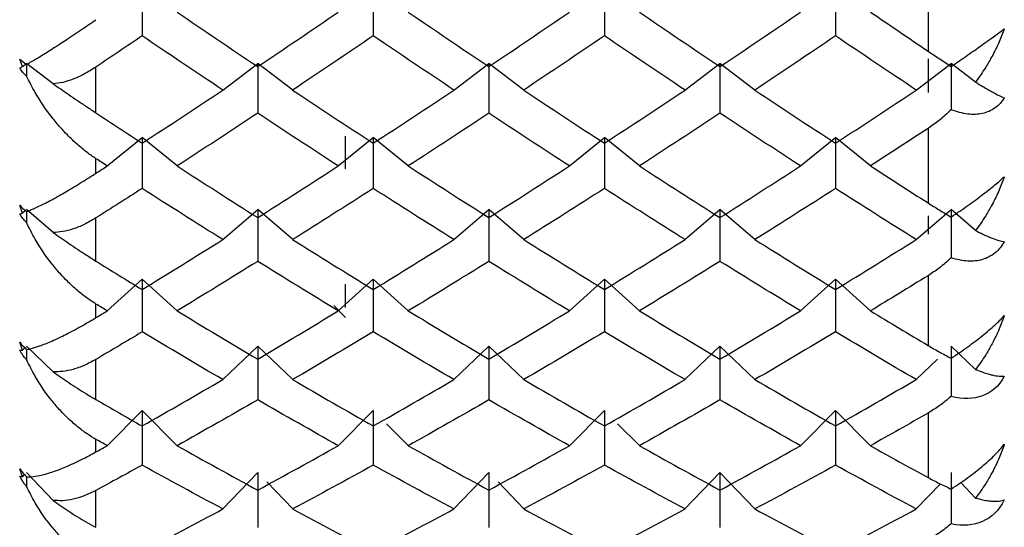
# Paper-space layout '_Right' of a CAD drawing. Units: millimetres. Extents: x -97.1 to 0, y -22.5 to 47.6.
# Drawn here: x -19 to -13, y -9.3 to -6.2 of the extents above; entities that cross this region are included whole.
import ezdxf

# ---------------------------------------------------------------- set-up
doc = ezdxf.new("R2010")
doc.units = ezdxf.units.MM

psp = doc.layouts.new('_Right')

# ---------------------------------------------------------------- linework, layer by layer
at = {"color": 7, "linetype": 'Continuous', "lineweight": 25}
for p, q in [((-13.5, -5.9282), (-13.5, -6.4007)), ((-13.5, -6.4466), (-13.5, -6.6482)), ((-18.9414, -6.4936), (-18.917, -6.4751)), ((-18.7565, -6.5968), (-18.917, -6.4751)), ((-18.5, -6.7715), (-18.5, -6.4961)), ((-17.7382, -6.6344), (-17.5282, -6.4752)), ((-17.3179, -6.6342), (-17.528, -6.475)), ((-16.3494, -6.6345), (-16.1393, -6.4752)), ((-15.929, -6.6341), (-16.139, -6.4749)), ((-14.9605, -6.6344), (-14.7504, -6.4752)), ((-14.5401, -6.6342), (-14.7502, -6.475)), ((-13.5715, -6.6344), (-13.3614, -6.4751)), ((-13.2142, -6.5867), (-13.3614, -6.4751)), ((-18.4326, -7.0902), (-18.2226, -6.92)), ((-18.0124, -7.0901), (-18.2225, -6.9199)), ((-17.0438, -7.0902), (-16.8338, -6.9201)), ((-17, -7.107), (-17, -6.911)), ((-16.6234, -7.0899), (-16.8335, -6.9198)), ((-15.655, -7.0902), (-15.4449, -6.9201)), ((-15.2345, -7.0899), (-15.4446, -6.9198)), ((-14.266, -7.0902), (-14.0559, -6.92)), ((-13.8458, -7.0901), (-14.0558, -6.9199)), ((-13.5, -6.8648), (-13.5, -7.3121)), ((-18.5, -7.1337), (-18.5, -7.0465)), ((-18.9414, -7.3727), (-18.9244, -7.358)), ((-18.7565, -7.4898), (-18.917, -7.3517)), ((-17.7382, -7.5325), (-17.5282, -7.3517)), ((-17.3179, -7.5323), (-17.528, -7.3515)), ((-16.3494, -7.5325), (-16.1393, -7.3518)), ((-15.929, -7.5322), (-16.139, -7.3514)), ((-14.9605, -7.5325), (-14.7504, -7.3517)), ((-14.5401, -7.5323), (-14.7502, -7.3515)), ((-13.5715, -7.5324), (-13.3614, -7.3517)), ((-13.5, -7.39), (-13.5, -7.5)), ((-13.2142, -7.4783), (-13.3614, -7.3516)), ((-18.5, -7.6615), (-18.5, -7.4021)), ((-13.5, -7.7491), (-13.5, -8.1679)), ((-18.4326, -7.9604), (-18.2226, -7.7694)), ((-18.0124, -7.9603), (-18.2225, -7.7693)), ((-17.0438, -7.9605), (-16.8338, -7.7694)), ((-17, -7.9396), (-17, -7.8003)), ((-16.6234, -7.9602), (-16.8335, -7.7691)), ((-15.655, -7.9605), (-15.4449, -7.7694)), ((-15.2345, -7.9602), (-15.4446, -7.7691)), ((-14.266, -7.9604), (-14.0559, -7.7694)), ((-13.8458, -7.9603), (-14.0558, -7.7693)), ((-18.5, -8.0011), (-18.5, -7.9195)), ((-17.0712, -7.9288), (-17, -8)), ((-18.9414, -8.1956), (-18.9273, -8.1822)), ((-18.7565, -8.3258), (-18.917, -8.1722)), ((-17.7382, -8.3732), (-17.5282, -8.1723)), ((-17.3179, -8.373), (-17.528, -8.1721)), ((-16.3494, -8.3733), (-16.1393, -8.1723)), ((-15.929, -8.373), (-16.139, -8.172)), ((-14.9605, -8.3733), (-14.7504, -8.1723)), ((-14.5401, -8.3731), (-14.7502, -8.1721)), ((-13.2142, -8.3131), (-13.3614, -8.1722)), ((-18.5, -8.4931), (-18.5, -8.2518)), ((-13.5715, -8.3732), (-13.444, -8.2512)), ((-18.4326, -8.7701), (-18.2226, -8.5596)), ((-18.0124, -8.77), (-18.2225, -8.5595)), ((-17.0438, -8.7701), (-16.8338, -8.5596)), ((-15.655, -8.7701), (-15.4449, -8.5597)), ((-14.266, -8.7701), (-14.0559, -8.5596)), ((-13.8458, -8.77), (-14.0558, -8.5595)), ((-13.5, -8.5745), (-13.5, -8.9615)), ((-16.6234, -8.7699), (-16.754, -8.639)), ((-15.2345, -8.7699), (-15.3651, -8.639)), ((-18.5, -8.8077), (-18.5, -8.7323)), ((-18.7565, -9.0984), (-18.917, -8.9306)), ((-17.7382, -9.1503), (-17.5282, -8.9307)), ((-16.3494, -9.1503), (-16.1393, -8.9307)), ((-14.9605, -9.1503), (-14.7504, -8.9307)), ((-14.5401, -9.1501), (-14.7502, -8.9305)), ((-18.9414, -8.9562), (-18.9297, -8.944)), ((-17.3179, -9.1501), (-17.4729, -8.9881)), ((-15.929, -9.15), (-16.0839, -8.9881)), ((-13.2142, -9.0845), (-13.3037, -8.9909)), ((-18.5, -9.2602), (-18.5, -9.0388)), ((-13.5715, -9.1502), (-13.4261, -8.9982))]:
    psp.add_line(p, q, dxfattribs=at)
for points in [[(-18.2226, -6.018), (-18.2226, -6.114), (-18.2226, -6.211), (-18.2226, -6.3089)], [(-16.8338, -6.018), (-16.8338, -6.1141), (-16.8338, -6.211), (-16.8338, -6.309)], [(-15.4449, -6.0181), (-15.4449, -6.1141), (-15.4449, -6.2111), (-15.4449, -6.309)], [(-14.0559, -6.018), (-14.0559, -6.114), (-14.0559, -6.211), (-14.0559, -6.3089)], [(-18.0125, -6.1659), (-17.851, -6.2762), (-17.6895, -6.3856), (-17.5281, -6.4939)], [(-17.5281, -6.4939), (-17.3666, -6.3856), (-17.2052, -6.2762), (-17.0437, -6.1659)], [(-16.6236, -6.1659), (-16.4621, -6.2762), (-16.3007, -6.3856), (-16.1392, -6.4939)], [(-16.1392, -6.4939), (-15.9777, -6.3856), (-15.8163, -6.2762), (-15.6548, -6.1659)], [(-15.2347, -6.1659), (-15.0732, -6.2762), (-14.9118, -6.3856), (-14.7503, -6.4939)], [(-14.7503, -6.4939), (-14.5888, -6.3856), (-14.4274, -6.2762), (-14.2659, -6.1659)], [(-13.8458, -6.1659), (-13.7305, -6.2447), (-13.6153, -6.3229), (-13.5, -6.4007)], [(-18.2225, -6.3089), (-18.315, -6.3716), (-18.4075, -6.434), (-18.5, -6.4961)], [(-17.7381, -6.6343), (-17.8996, -6.5269), (-18.0611, -6.4184), (-18.2225, -6.3089)], [(-16.8336, -6.3089), (-16.9951, -6.4184), (-17.1566, -6.5269), (-17.318, -6.6343)], [(-16.3493, -6.6343), (-16.5107, -6.5269), (-16.6722, -6.4184), (-16.8336, -6.3089)], [(-15.4447, -6.3089), (-15.6062, -6.4184), (-15.7677, -6.5269), (-15.9291, -6.6343)], [(-14.9604, -6.6343), (-15.1218, -6.5269), (-15.2833, -6.4184), (-15.4447, -6.3089)], [(-14.0559, -6.3089), (-14.2173, -6.4184), (-14.3788, -6.5269), (-14.5402, -6.6343)], [(-13.5715, -6.6343), (-13.7329, -6.5269), (-13.8944, -6.4184), (-14.0559, -6.3089)], [(-18.9583, -6.4483), (-18.9463, -6.458), (-18.9324, -6.4689), (-18.917, -6.4806)], [(-18.9414, -6.4936), (-18.9474, -6.4786), (-18.953, -6.4634), (-18.9583, -6.4483)], [(-18.9583, -6.5019), (-18.9531, -6.4995), (-18.9474, -6.4967), (-18.9414, -6.4936)], [(-18.917, -6.5501), (-18.9326, -6.537), (-18.9465, -6.5209), (-18.9583, -6.5019)], [(-18.917, -6.4806), (-18.917, -6.5037), (-18.917, -6.5269), (-18.917, -6.5501)], [(-17.5282, -6.4752), (-17.5282, -6.5737), (-17.5282, -6.6732), (-17.5282, -6.7737)], [(-16.1393, -6.4752), (-16.1394, -6.5738), (-16.1394, -6.6733), (-16.1394, -6.7737)], [(-14.7504, -6.4752), (-14.7504, -6.5738), (-14.7504, -6.6733), (-14.7504, -6.7737)], [(-13.3614, -6.4751), (-13.3614, -6.5673), (-13.3614, -6.6602), (-13.3614, -6.7539)], [(-18.2225, -6.9536), (-18.0611, -6.8483), (-17.8996, -6.7418), (-17.7381, -6.6343)], [(-17.318, -6.6343), (-17.1566, -6.7418), (-16.9951, -6.8483), (-16.8336, -6.9536)], [(-16.8336, -6.9536), (-16.6722, -6.8483), (-16.5107, -6.7418), (-16.3493, -6.6343)], [(-15.9291, -6.6343), (-15.7677, -6.7418), (-15.6062, -6.8483), (-15.4447, -6.9536)], [(-15.4447, -6.9536), (-15.2833, -6.8483), (-15.1218, -6.7418), (-14.9604, -6.6343)], [(-14.5402, -6.6343), (-14.3788, -6.7418), (-14.2173, -6.8483), (-14.0559, -6.9536)], [(-14.0559, -6.9536), (-13.8944, -6.8483), (-13.7329, -6.7418), (-13.5715, -6.6343)], [(-18.5, -6.7715), (-18.4075, -6.8326), (-18.315, -6.8933), (-18.2225, -6.9536)], [(-17.5281, -6.7736), (-17.6895, -6.8802), (-17.851, -6.9857), (-18.0125, -7.0901)], [(-17.0437, -7.0901), (-17.2052, -6.9857), (-17.3666, -6.8802), (-17.5281, -6.7736)], [(-16.1392, -6.7736), (-16.3007, -6.8802), (-16.4621, -6.9857), (-16.6236, -7.0901)], [(-15.6548, -7.0901), (-15.8163, -6.9857), (-15.9777, -6.8802), (-16.1392, -6.7736)], [(-14.7503, -6.7736), (-14.9118, -6.8802), (-15.0732, -6.9857), (-15.2347, -7.0901)], [(-14.2659, -7.0901), (-14.4274, -6.9857), (-14.5888, -6.8802), (-14.7503, -6.7736)], [(-18.2226, -6.92), (-18.2226, -7.0209), (-18.2226, -7.1227), (-18.2226, -7.2254)], [(-16.8338, -6.9201), (-16.8338, -7.021), (-16.8338, -7.1228), (-16.8338, -7.2255)], [(-15.4449, -6.9201), (-15.4449, -7.021), (-15.4449, -7.1228), (-15.4449, -7.2255)], [(-14.0559, -6.92), (-14.0559, -7.0209), (-14.0559, -7.1227), (-14.0559, -7.2254)], [(-13.5, -6.8648), (-13.6153, -6.9405), (-13.7305, -7.0156), (-13.8458, -7.0901)], [(-18.4326, -7.0901), (-18.4551, -7.0756), (-18.4775, -7.061), (-18.5, -7.0465)], [(-18.5, -7.1337), (-18.4775, -7.1192), (-18.4551, -7.1047), (-18.4326, -7.0901)], [(-18.0125, -7.0901), (-17.851, -7.1946), (-17.6895, -7.2979), (-17.5281, -7.4001)], [(-17.5281, -7.4001), (-17.3666, -7.2979), (-17.2052, -7.1946), (-17.0437, -7.0901)], [(-16.6236, -7.0901), (-16.4621, -7.1946), (-16.3007, -7.2979), (-16.1392, -7.4001)], [(-16.1392, -7.4001), (-15.9777, -7.2979), (-15.8163, -7.1946), (-15.6548, -7.0901)], [(-15.2347, -7.0901), (-15.0732, -7.1946), (-14.9118, -7.2979), (-14.7503, -7.4001)], [(-14.7503, -7.4001), (-14.5888, -7.2979), (-14.4274, -7.1946), (-14.2659, -7.0901)], [(-13.8458, -7.0901), (-13.7305, -7.1647), (-13.6153, -7.2387), (-13.5, -7.3121)], [(-18.2225, -7.2254), (-18.315, -7.2847), (-18.4075, -7.3436), (-18.5, -7.4021)], [(-17.7381, -7.5324), (-17.8996, -7.4312), (-18.0611, -7.3289), (-18.2225, -7.2254)], [(-16.8336, -7.2254), (-16.9951, -7.3289), (-17.1566, -7.4312), (-17.318, -7.5324)], [(-16.3493, -7.5324), (-16.5107, -7.4312), (-16.6722, -7.3289), (-16.8336, -7.2254)], [(-15.4447, -7.2254), (-15.6062, -7.3289), (-15.7677, -7.4312), (-15.9291, -7.5324)], [(-14.9604, -7.5324), (-15.1218, -7.4312), (-15.2833, -7.3289), (-15.4447, -7.2254)], [(-14.0559, -7.2254), (-14.2173, -7.3289), (-14.3788, -7.4312), (-14.5402, -7.5324)], [(-13.5715, -7.5324), (-13.7329, -7.4312), (-13.8944, -7.3289), (-14.0559, -7.2254)], [(-18.9583, -7.3264), (-18.9463, -7.3384), (-18.9324, -7.3512), (-18.917, -7.3646)], [(-18.9414, -7.3727), (-18.9474, -7.3573), (-18.953, -7.3419), (-18.9583, -7.3264)], [(-18.9583, -7.3769), (-18.9531, -7.3758), (-18.9474, -7.3744), (-18.9414, -7.3727)], [(-18.917, -7.4301), (-18.9326, -7.4153), (-18.9465, -7.3976), (-18.9583, -7.3769)], [(-17.5282, -7.3517), (-17.5282, -7.4548), (-17.5282, -7.5587), (-17.5282, -7.6635)], [(-16.1393, -7.3518), (-16.1394, -7.4548), (-16.1394, -7.5588), (-16.1394, -7.6635)], [(-14.7504, -7.3517), (-14.7504, -7.4548), (-14.7504, -7.5588), (-14.7504, -7.6635)], [(-13.3614, -7.3517), (-13.3614, -7.448), (-13.3614, -7.5451), (-13.3614, -7.6429)], [(-18.2225, -7.8325), (-18.0611, -7.7337), (-17.8996, -7.6336), (-17.7381, -7.5324)], [(-17.318, -7.5324), (-17.1566, -7.6336), (-16.9951, -7.7337), (-16.8336, -7.8325)], [(-16.8336, -7.8325), (-16.6722, -7.7337), (-16.5107, -7.6336), (-16.3493, -7.5324)], [(-15.9291, -7.5324), (-15.7677, -7.6336), (-15.6062, -7.7337), (-15.4447, -7.8325)], [(-15.4447, -7.8325), (-15.2833, -7.7337), (-15.1218, -7.6336), (-14.9604, -7.5324)], [(-14.5402, -7.5324), (-14.3788, -7.6336), (-14.2173, -7.7337), (-14.0559, -7.8325)], [(-14.0559, -7.8325), (-13.8944, -7.7337), (-13.7329, -7.6336), (-13.5715, -7.5324)], [(-18.5, -7.6615), (-18.4075, -7.7189), (-18.315, -7.7759), (-18.2225, -7.8325)], [(-17.5281, -7.6634), (-17.6895, -7.7636), (-17.851, -7.8626), (-18.0125, -7.9604)], [(-17.0437, -7.9604), (-17.2052, -7.8626), (-17.3666, -7.7636), (-17.5281, -7.6634)], [(-16.1392, -7.6634), (-16.3007, -7.7636), (-16.4621, -7.8626), (-16.6236, -7.9604)], [(-15.6548, -7.9604), (-15.8163, -7.8626), (-15.9777, -7.7636), (-16.1392, -7.6634)], [(-14.7503, -7.6634), (-14.9118, -7.7636), (-15.0732, -7.8626), (-15.2347, -7.9604)], [(-14.2659, -7.9604), (-14.4274, -7.8626), (-14.5888, -7.7636), (-14.7503, -7.6634)], [(-13.5, -7.7491), (-13.6153, -7.8202), (-13.7305, -7.8906), (-13.8458, -7.9604)], [(-18.2226, -7.7694), (-18.2226, -7.8744), (-18.2226, -7.9803), (-18.2226, -8.0869)], [(-16.8338, -7.7694), (-16.8338, -7.8745), (-16.8338, -7.9803), (-16.8338, -8.087)], [(-15.4449, -7.7694), (-15.4449, -7.8745), (-15.4449, -7.9803), (-15.4449, -8.087)], [(-14.0559, -7.7694), (-14.0559, -7.8744), (-14.0559, -7.9803), (-14.0559, -8.0869)], [(-18.4326, -7.9604), (-18.4551, -7.9468), (-18.4775, -7.9332), (-18.5, -7.9195)], [(-18.5, -8.0011), (-18.4775, -7.9876), (-18.4551, -7.974), (-18.4326, -7.9604)], [(-18.0125, -7.9604), (-17.851, -8.0582), (-17.6895, -8.1547), (-17.5281, -8.25)], [(-17.5281, -8.25), (-17.3666, -8.1547), (-17.2052, -8.0582), (-17.0437, -7.9604)], [(-16.6236, -7.9604), (-16.4621, -8.0582), (-16.3007, -8.1547), (-16.1392, -8.25)], [(-16.1392, -8.25), (-15.9777, -8.1547), (-15.8163, -8.0582), (-15.6548, -7.9604)], [(-15.2347, -7.9604), (-15.0732, -8.0582), (-14.9118, -8.1547), (-14.7503, -8.25)], [(-14.7503, -8.25), (-14.5888, -8.1547), (-14.4274, -8.0582), (-14.2659, -7.9604)], [(-13.8458, -7.9604), (-13.7305, -8.0302), (-13.6153, -8.0994), (-13.5, -8.1679)], [(-18.2225, -8.0869), (-18.315, -8.1423), (-18.4075, -8.1973), (-18.5, -8.2518)], [(-17.7381, -8.3732), (-17.8996, -8.279), (-18.0611, -8.1836), (-18.2225, -8.0869)], [(-16.8336, -8.0869), (-16.9951, -8.1836), (-17.1566, -8.279), (-17.318, -8.3732)], [(-16.3493, -8.3732), (-16.5107, -8.279), (-16.6722, -8.1836), (-16.8336, -8.0869)], [(-15.4447, -8.0869), (-15.6062, -8.1836), (-15.7677, -8.279), (-15.9291, -8.3732)], [(-14.9604, -8.3732), (-15.1218, -8.279), (-15.2833, -8.1836), (-15.4447, -8.0869)], [(-14.0559, -8.0869), (-14.2173, -8.1836), (-14.3788, -8.279), (-14.5402, -8.3732)], [(-13.5715, -8.3732), (-13.7329, -8.279), (-13.8944, -8.1836), (-14.0559, -8.0869)], [(-18.9583, -8.1487), (-18.9463, -8.1629), (-18.9324, -8.1776), (-18.917, -8.1926)], [(-18.9414, -8.1956), (-18.9474, -8.1801), (-18.953, -8.1645), (-18.9583, -8.1487)], [(-18.9583, -8.1957), (-18.9531, -8.196), (-18.9474, -8.196), (-18.9414, -8.1956)], [(-18.917, -8.2535), (-18.9326, -8.2372), (-18.9465, -8.2179), (-18.9583, -8.1957)], [(-17.5282, -8.1723), (-17.5282, -8.2791), (-17.5282, -8.3867), (-17.5282, -8.495)], [(-16.1393, -8.1723), (-16.1394, -8.2792), (-16.1394, -8.3867), (-16.1394, -8.495)], [(-14.7504, -8.1723), (-14.7504, -8.2791), (-14.7504, -8.3867), (-14.7504, -8.495)], [(-13.3614, -8.1723), (-13.3614, -8.2721), (-13.3614, -8.3726), (-13.3614, -8.4738)], [(-18.2225, -8.6517), (-18.0611, -8.5602), (-17.8996, -8.4674), (-17.7381, -8.3732)], [(-17.318, -8.3732), (-17.1566, -8.4674), (-16.9951, -8.5602), (-16.8336, -8.6517)], [(-16.8336, -8.6517), (-16.6722, -8.5602), (-16.5107, -8.4674), (-16.3493, -8.3732)], [(-15.9291, -8.3732), (-15.7677, -8.4674), (-15.6062, -8.5602), (-15.4447, -8.6517)], [(-15.4447, -8.6517), (-15.2833, -8.5602), (-15.1218, -8.4674), (-14.9604, -8.3732)], [(-14.5402, -8.3732), (-14.3788, -8.4674), (-14.2173, -8.5602), (-14.0559, -8.6517)], [(-14.0559, -8.6517), (-13.8944, -8.5602), (-13.7329, -8.4674), (-13.5715, -8.3732)], [(-18.5, -8.4931), (-18.4075, -8.5464), (-18.315, -8.5993), (-18.2225, -8.6517)], [(-17.5281, -8.495), (-17.6895, -8.588), (-17.851, -8.6797), (-18.0125, -8.7701)], [(-17.0437, -8.7701), (-17.2052, -8.6797), (-17.3666, -8.588), (-17.5281, -8.495)], [(-16.1392, -8.495), (-16.3007, -8.588), (-16.4621, -8.6797), (-16.6236, -8.7701)], [(-15.6548, -8.7701), (-15.8163, -8.6797), (-15.9777, -8.588), (-16.1392, -8.495)], [(-14.7503, -8.495), (-14.9118, -8.588), (-15.0732, -8.6797), (-15.2347, -8.7701)], [(-14.2659, -8.7701), (-14.4274, -8.6797), (-14.5888, -8.588), (-14.7503, -8.495)], [(-18.2226, -8.5596), (-18.2226, -8.668), (-18.2226, -8.7771), (-18.2226, -8.8869)], [(-16.8338, -8.5596), (-16.8338, -8.668), (-16.8338, -8.7771), (-16.8338, -8.8869)], [(-15.4449, -8.5597), (-15.4449, -8.6681), (-15.4449, -8.7772), (-15.4449, -8.8869)], [(-14.0559, -8.5596), (-14.0559, -8.668), (-14.0559, -8.7771), (-14.0559, -8.8869)], [(-13.5, -8.5745), (-13.6153, -8.6404), (-13.7305, -8.7056), (-13.8458, -8.7701)], [(-18.4326, -8.7701), (-18.4551, -8.7575), (-18.4775, -8.7449), (-18.5, -8.7323)], [(-18.5, -8.8077), (-18.4775, -8.7952), (-18.4551, -8.7826), (-18.4326, -8.7701)], [(-18.0125, -8.7701), (-17.851, -8.8604), (-17.6895, -8.9494), (-17.5281, -9.037)], [(-17.5281, -9.037), (-17.3666, -8.9494), (-17.2052, -8.8604), (-17.0437, -8.7701)], [(-16.6236, -8.7701), (-16.4621, -8.8604), (-16.3007, -8.9494), (-16.1392, -9.037)], [(-16.1392, -9.037), (-15.9777, -8.9494), (-15.8163, -8.8604), (-15.6548, -8.7701)], [(-15.2347, -8.7701), (-15.0732, -8.8604), (-14.9118, -8.9494), (-14.7503, -9.037)], [(-14.7503, -9.037), (-14.5888, -8.9494), (-14.4274, -8.8604), (-14.2659, -8.7701)], [(-13.8458, -8.7701), (-13.7305, -8.8346), (-13.6153, -8.8984), (-13.5, -8.9615)], [(-18.9583, -8.909), (-18.9463, -8.9252), (-18.9324, -8.9417), (-18.917, -8.9582)], [(-18.9414, -8.9562), (-18.9474, -8.9406), (-18.953, -8.9249), (-18.9583, -8.909)], [(-18.2225, -8.8869), (-18.315, -8.9379), (-18.4075, -8.9886), (-18.5, -9.0388)], [(-17.7381, -9.1502), (-17.8996, -9.0638), (-18.0611, -8.976), (-18.2225, -8.8869)], [(-17.5282, -8.9307), (-17.5282, -9.0404), (-17.5282, -9.1508), (-17.5282, -9.2619)], [(-16.8336, -8.8869), (-16.9951, -8.976), (-17.1566, -9.0638), (-17.318, -9.1502)], [(-16.3493, -9.1502), (-16.5107, -9.0638), (-16.6722, -8.976), (-16.8336, -8.8869)], [(-16.1393, -8.9307), (-16.1394, -9.0405), (-16.1394, -9.1509), (-16.1394, -9.2619)], [(-15.4447, -8.8869), (-15.6062, -8.976), (-15.7677, -9.0638), (-15.9291, -9.1502)], [(-14.9604, -9.1502), (-15.1218, -9.0638), (-15.2833, -8.976), (-15.4447, -8.8869)], [(-14.7504, -8.9307), (-14.7504, -9.0404), (-14.7504, -9.1509), (-14.7504, -9.2619)], [(-14.0559, -8.8869), (-14.2173, -8.976), (-14.3788, -9.0638), (-14.5402, -9.1502)], [(-13.5715, -9.1502), (-13.7329, -9.0638), (-13.8944, -8.976), (-14.0559, -8.8869)], [(-13.3614, -8.9306), (-13.3614, -9.0332), (-13.3614, -9.1364), (-13.3614, -9.2401)], [(-18.9583, -8.9522), (-18.9531, -8.9539), (-18.9474, -8.9552), (-18.9414, -8.9562)], [(-18.917, -9.0141), (-18.9326, -8.9963), (-18.9465, -8.9757), (-18.9583, -8.9522)], [(-18.2225, -9.4051), (-18.0611, -9.3216), (-17.8996, -9.2366), (-17.7381, -9.1502)], [(-17.318, -9.1502), (-17.1566, -9.2366), (-16.9951, -9.3216), (-16.8336, -9.4051)], [(-16.8336, -9.4051), (-16.6722, -9.3216), (-16.5107, -9.2366), (-16.3493, -9.1502)], [(-15.9291, -9.1502), (-15.7677, -9.2366), (-15.6062, -9.3216), (-15.4447, -9.4051)], [(-15.4447, -9.4051), (-15.2833, -9.3216), (-15.1218, -9.2366), (-14.9604, -9.1502)], [(-14.5402, -9.1502), (-14.3788, -9.2366), (-14.2173, -9.3216), (-14.0559, -9.4051)], [(-14.0559, -9.4051), (-13.8944, -9.3216), (-13.7329, -9.2366), (-13.5715, -9.1502)]]:
    psp.add_open_spline(points, degree=3, dxfattribs=at)
for points, knots in [([(-18.917, -6.4806), (-18.9072, -6.4751), (-18.8836, -6.4616), (-18.8345, -6.4321), (-18.7776, -6.3967), (-18.7235, -6.3617), (-18.6649, -6.3231), (-18.5925, -6.275), (-18.529, -6.2317), (-18.5, -6.2119)], [0, 0, 0, 0, 0.101803, 0.247092, 0.436062, 0.544584, 0.631035, 0.831329, 1, 1, 1, 1]), ([(-13.3614, -6.493), (-13.3441, -6.4811), (-13.3104, -6.458), (-13.2615, -6.4241), (-13.2161, -6.3924), (-13.1592, -6.3523), (-13.0935, -6.3055), (-13.059, -6.2792), (-13.0417, -6.2661)], [0, 0, 0, 0, 0.136877, 0.266596, 0.389865, 0.50751, 0.754559, 1, 1, 1, 1]), ([(-13.0417, -6.2661), (-13.0515, -6.2921), (-13.0723, -6.3479), (-13.1109, -6.425), (-13.1578, -6.5068), (-13.1933, -6.5572), (-13.2142, -6.5867)], [0, 0, 0, 0, 0.233295, 0.500659, 0.707127, 1, 1, 1, 1]), ([(-13.5, -6.4007), (-13.4775, -6.4158), (-13.4296, -6.4481), (-13.385, -6.4774), (-13.3614, -6.493)], [0, 0, 0, 0, 0.469626, 1, 1, 1, 1]), ([(-18.5, -6.4961), (-18.5235, -6.5109), (-18.5687, -6.5394), (-18.6361, -6.5696), (-18.6986, -6.5898), (-18.7377, -6.5945), (-18.7565, -6.5968)], [0, 0, 0, 0, 0.280667, 0.540074, 0.779356, 1, 1, 1, 1]), ([(-18.5, -7.0465), (-18.5179, -7.0342), (-18.556, -7.0083), (-18.6136, -6.9605), (-18.667, -6.9098), (-18.7178, -6.8551), (-18.7859, -6.773), (-18.8572, -6.6702), (-18.9004, -6.5835), (-18.917, -6.5501)], [0, 0, 0, 0, 0.103667, 0.219732, 0.348233, 0.441798, 0.559439, 0.830423, 1, 1, 1, 1]), ([(-18.7565, -6.5968), (-18.7416, -6.6072), (-18.7109, -6.6287), (-18.6623, -6.6624), (-18.6104, -6.6978), (-18.5555, -6.7347), (-18.5189, -6.759), (-18.5, -6.7715)], [0, 0, 0, 0, 0.175088, 0.361886, 0.561216, 0.773743, 1, 1, 1, 1]), ([(-13.2142, -6.5867), (-13.1994, -6.5957), (-13.1727, -6.6119), (-13.1403, -6.6307), (-13.1064, -6.6498), (-13.0722, -6.6679), (-13.0514, -6.6772), (-13.0417, -6.6815)], [0, 0, 0, 0, 0.205289, 0.372056, 0.500415, 0.767141, 1, 1, 1, 1]), ([(-13.0417, -6.6815), (-13.0497, -6.6931), (-13.0656, -6.7163), (-13.0968, -6.7432), (-13.1327, -6.7636), (-13.1859, -6.7803), (-13.2628, -6.7838), (-13.3274, -6.7642), (-13.3614, -6.7539)], [0, 0, 0, 0, 0.122692, 0.244466, 0.366643, 0.49056, 0.732304, 1, 1, 1, 1]), ([(-13.3614, -6.7539), (-13.385, -6.7754), (-13.4296, -6.816), (-13.4775, -6.8492), (-13.5, -6.8648)], [0, 0, 0, 0, 0.530374, 1, 1, 1, 1]), ([(-18.917, -7.3646), (-18.9072, -7.3608), (-18.8836, -7.3516), (-18.8345, -7.329), (-18.7776, -7.3001), (-18.7235, -7.27), (-18.6649, -7.2362), (-18.5925, -7.1928), (-18.529, -7.1522), (-18.5, -7.1337)], [0, 0, 0, 0, 0.101803, 0.247092, 0.436062, 0.544584, 0.631035, 0.831329, 1, 1, 1, 1]), ([(-13.3614, -7.3972), (-13.3441, -7.3854), (-13.3104, -7.3625), (-13.2615, -7.3282), (-13.2161, -7.2955), (-13.1592, -7.2531), (-13.0935, -7.202), (-13.059, -7.1704), (-13.0417, -7.1546)], [0, 0, 0, 0, 0.136877, 0.266596, 0.389865, 0.50751, 0.754559, 1, 1, 1, 1]), ([(-13.0417, -7.1546), (-13.0515, -7.1812), (-13.0723, -7.2382), (-13.1109, -7.3164), (-13.1578, -7.3986), (-13.1933, -7.4489), (-13.2142, -7.4784)], [0, 0, 0, 0, 0.233295, 0.500659, 0.707127, 1, 1, 1, 1]), ([(-13.5, -7.3121), (-13.4775, -7.3263), (-13.4296, -7.3566), (-13.385, -7.3831), (-13.3614, -7.3972)], [0, 0, 0, 0, 0.469626, 1, 1, 1, 1]), ([(-18.917, -7.3646), (-18.917, -7.3749), (-18.917, -7.3967), (-18.917, -7.4186), (-18.917, -7.4301)], [0, 0, 0, 0, 0.472344, 1, 1, 1, 1]), ([(-18.5, -7.9195), (-18.5179, -7.908), (-18.556, -7.8835), (-18.6136, -7.8377), (-18.667, -7.7885), (-18.7178, -7.7349), (-18.7859, -7.654), (-18.8572, -7.5514), (-18.9004, -7.4638), (-18.917, -7.4301)], [0, 0, 0, 0, 0.103667, 0.219732, 0.348233, 0.441798, 0.559439, 0.830423, 1, 1, 1, 1]), ([(-18.5, -7.4021), (-18.5235, -7.416), (-18.5687, -7.4427), (-18.6361, -7.4696), (-18.6986, -7.4865), (-18.7377, -7.4887), (-18.7565, -7.4898)], [0, 0, 0, 0, 0.280667, 0.540074, 0.779356, 1, 1, 1, 1]), ([(-18.7565, -7.4898), (-18.7416, -7.5004), (-18.7109, -7.5224), (-18.6623, -7.5561), (-18.6104, -7.591), (-18.5555, -7.6267), (-18.5189, -7.6497), (-18.5, -7.6615)], [0, 0, 0, 0, 0.175088, 0.361886, 0.561216, 0.773743, 1, 1, 1, 1]), ([(-13.2142, -7.4784), (-13.1994, -7.4856), (-13.1727, -7.4989), (-13.1403, -7.5134), (-13.1064, -7.5274), (-13.0722, -7.5395), (-13.0514, -7.5437), (-13.0417, -7.5457)], [0, 0, 0, 0, 0.205289, 0.372056, 0.500415, 0.767141, 1, 1, 1, 1]), ([(-13.0417, -7.5457), (-13.0497, -7.5584), (-13.0656, -7.5836), (-13.0968, -7.6139), (-13.1327, -7.6375), (-13.1859, -7.6585), (-13.2628, -7.6674), (-13.3275, -7.6514), (-13.3614, -7.6429)], [0, 0, 0, 0, 0.122713, 0.244508, 0.366708, 0.490649, 0.732354, 1, 1, 1, 1]), ([(-13.3614, -7.6429), (-13.385, -7.6638), (-13.4296, -7.703), (-13.4775, -7.7344), (-13.5, -7.7491)], [0, 0, 0, 0, 0.530374, 1, 1, 1, 1]), ([(-18.917, -8.1926), (-18.9072, -8.1906), (-18.8836, -8.1856), (-18.8345, -8.1701), (-18.7776, -8.1478), (-18.7235, -8.123), (-18.6649, -8.0942), (-18.5925, -8.056), (-18.529, -8.0183), (-18.5, -8.0011)], [0, 0, 0, 0, 0.101803, 0.2470917, 0.4360619, 0.5445837, 0.6310352, 0.8313293, 1, 1, 1, 1]), ([(-13.3614, -8.2451), (-13.3441, -8.2336), (-13.3104, -8.2111), (-13.2615, -8.1765), (-13.2161, -8.143), (-13.1592, -8.0987), (-13.0935, -8.0437), (-13.059, -8.007), (-13.0417, -7.9887)], [0, 0, 0, 0, 0.136877, 0.266596, 0.389865, 0.50751, 0.754559, 1, 1, 1, 1]), ([(-13.0417, -7.9887), (-13.0515, -8.0156), (-13.0723, -8.0734), (-13.1109, -8.152), (-13.1578, -8.2342), (-13.1933, -8.2839), (-13.2142, -8.3131)], [0, 0, 0, 0, 0.233295, 0.500659, 0.707127, 1, 1, 1, 1]), ([(-18.917, -8.1926), (-18.917, -8.201), (-18.917, -8.2213), (-18.917, -8.2416), (-18.917, -8.2535)], [0, 0, 0, 0, 0.412421, 1, 1, 1, 1]), ([(-13.5, -8.1679), (-13.4775, -8.1811), (-13.4296, -8.2092), (-13.385, -8.2327), (-13.3614, -8.2451)], [0, 0, 0, 0, 0.4696264, 1, 1, 1, 1]), ([(-18.5, -8.7323), (-18.5179, -8.7215), (-18.556, -8.6988), (-18.6136, -8.6552), (-18.667, -8.6079), (-18.7178, -8.5558), (-18.7859, -8.4766), (-18.8572, -8.3752), (-18.9004, -8.2873), (-18.917, -8.2535)], [0, 0, 0, 0, 0.103667, 0.219732, 0.348233, 0.441798, 0.559439, 0.830423, 1, 1, 1, 1]), ([(-18.5, -8.2518), (-18.5235, -8.2647), (-18.5687, -8.2894), (-18.6361, -8.3128), (-18.6986, -8.3262), (-18.7377, -8.3259), (-18.7565, -8.3258)], [0, 0, 0, 0, 0.280667, 0.540074, 0.779356, 1, 1, 1, 1]), ([(-18.7565, -8.3258), (-18.7416, -8.3366), (-18.7109, -8.3589), (-18.6623, -8.3924), (-18.6104, -8.4264), (-18.5555, -8.4607), (-18.5189, -8.4821), (-18.5, -8.4931)], [0, 0, 0, 0, 0.175088, 0.361886, 0.561216, 0.773743, 1, 1, 1, 1]), ([(-13.2142, -8.3131), (-13.1994, -8.3187), (-13.1727, -8.3288), (-13.1403, -8.3388), (-13.1064, -8.3477), (-13.0722, -8.3538), (-13.0514, -8.3529), (-13.0417, -8.3525)], [0, 0, 0, 0, 0.205289, 0.372056, 0.500415, 0.767141, 1, 1, 1, 1]), ([(-13.0417, -8.3525), (-13.0738, -8.4137), (-13.1202, -8.4517), (-13.227, -8.4906), (-13.2902, -8.4925), (-13.3614, -8.4738)], [0, 0, 0, 0, 0.5, 0.5, 1, 1, 1, 1]), ([(-13.3614, -8.4738), (-13.385, -8.4938), (-13.4296, -8.5315), (-13.4775, -8.5607), (-13.5, -8.5745)], [0, 0, 0, 0, 0.530374, 1, 1, 1, 1]), ([(-18.917, -8.9582), (-18.9072, -8.958), (-18.8836, -8.9573), (-18.8345, -8.949), (-18.7776, -8.9336), (-18.7235, -8.9142), (-18.6649, -8.8906), (-18.5925, -8.8578), (-18.529, -8.8234), (-18.5, -8.8077)], [0, 0, 0, 0, 0.101803, 0.247092, 0.436062, 0.544584, 0.631035, 0.831329, 1, 1, 1, 1]), ([(-13.3614, -9.0303), (-13.3441, -9.019), (-13.3104, -8.9971), (-13.2615, -8.9625), (-13.2161, -8.9285), (-13.1592, -8.8827), (-13.0935, -8.8241), (-13.059, -8.7826), (-13.0417, -8.7619)], [0, 0, 0, 0, 0.136877, 0.266596, 0.389865, 0.50751, 0.754559, 1, 1, 1, 1]), ([(-13.0417, -8.7619), (-13.0515, -8.789), (-13.0723, -8.8472), (-13.1109, -8.9256), (-13.1578, -9.0071), (-13.1933, -9.0559), (-13.2142, -9.0846)], [0, 0, 0, 0, 0.233295, 0.500659, 0.707127, 1, 1, 1, 1]), ([(-18.917, -8.9582), (-18.917, -8.9646), (-18.917, -8.9832), (-18.917, -9.0018), (-18.917, -9.0141)], [0, 0, 0, 0, 0.3422423, 1, 1, 1, 1]), ([(-13.5, -8.9615), (-13.4775, -8.9736), (-13.4296, -8.9992), (-13.385, -9.0195), (-13.3614, -9.0303)], [0, 0, 0, 0, 0.4696264, 1, 1, 1, 1]), ([(-18.5, -9.4786), (-18.5179, -9.4687), (-18.556, -9.4479), (-18.6136, -9.4069), (-18.667, -9.3618), (-18.7178, -9.3117), (-18.7859, -9.2348), (-18.8572, -9.1352), (-18.9004, -9.0478), (-18.917, -9.0141)], [0, 0, 0, 0, 0.1036667, 0.2197318, 0.3482326, 0.4417982, 0.559439, 0.8304225, 1, 1, 1, 1]), ([(-18.5, -9.0388), (-18.5235, -9.0505), (-18.5687, -9.0729), (-18.6361, -9.0928), (-18.6986, -9.1025), (-18.7377, -9.0997), (-18.7565, -9.0984)], [0, 0, 0, 0, 0.280667, 0.540074, 0.779356, 1, 1, 1, 1]), ([(-18.7565, -9.0984), (-18.7416, -9.1093), (-18.7109, -9.1318), (-18.6623, -9.1648), (-18.6104, -9.1977), (-18.5555, -9.2302), (-18.5189, -9.25), (-18.5, -9.2602)], [0, 0, 0, 0, 0.175088, 0.361886, 0.561216, 0.773743, 1, 1, 1, 1]), ([(-13.0417, -9.0958), (-13.0738, -9.1605), (-13.1202, -9.2023), (-13.227, -9.2489), (-13.2902, -9.2549), (-13.3614, -9.2401)], [0, 0, 0, 0, 0.5, 0.5, 1, 1, 1, 1]), ([(-13.2142, -9.0846), (-13.1994, -9.0884), (-13.1727, -9.0953), (-13.1403, -9.1008), (-13.1064, -9.1044), (-13.0722, -9.1044), (-13.0514, -9.0985), (-13.0417, -9.0958)], [0, 0, 0, 0, 0.205289, 0.372056, 0.500415, 0.767141, 1, 1, 1, 1]), ([(-13.3614, -9.2401), (-13.385, -9.2591), (-13.4296, -9.2949), (-13.4775, -9.3219), (-13.5, -9.3346)], [0, 0, 0, 0, 0.530374, 1, 1, 1, 1])]:
    psp.add_open_spline(points, degree=3, knots=knots, dxfattribs=at)

doc.saveas('drawing.dxf')
